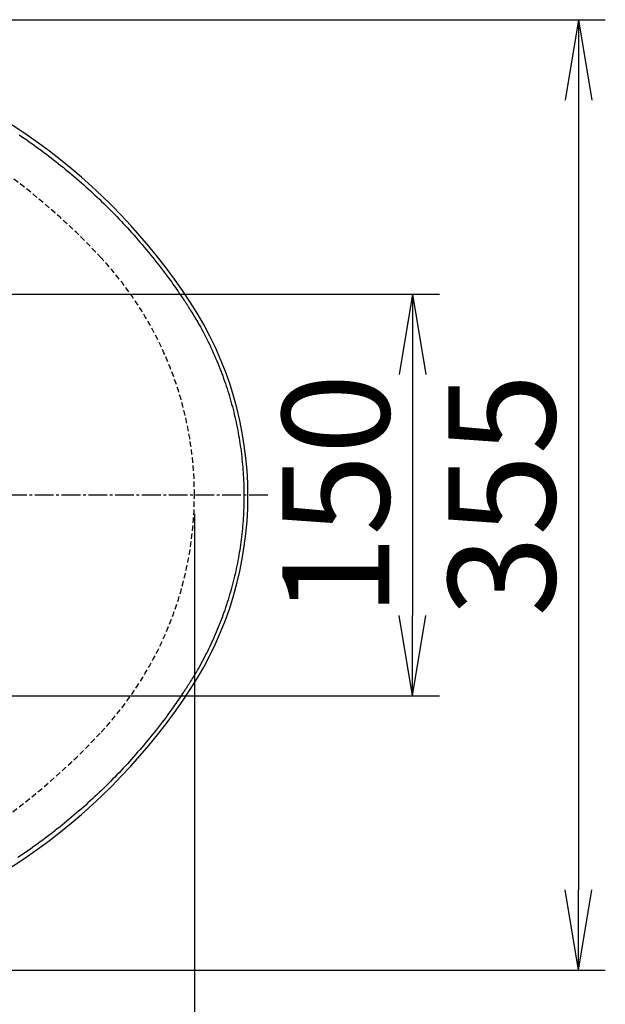
# Model space of a CAD drawing. Extents: x 10 to 2010, y 105 to 2905.
# Drawn here: x 1035 to 1254, y 2220 to 2588 of the extents above; entities that cross this region are included whole.
import ezdxf

# ---------------------------------------------------------------- set-up
doc = ezdxf.new("R2010")
doc.units = 0
doc.linetypes.add('EXLTYPE1', pattern=[3, 2, -1])
doc.linetypes.add('EXLTYPE3', pattern=[10, 7, -1, 1, -1])
doc.layers.get('0').update_dxf_attribs({"linetype": 'CONTINUOUS'})
doc.layers.get('DEFPOINTS').update_dxf_attribs({"linetype": 'CONTINUOUS'})
for name, color, linetype in [('タンク', 7, 'CONTINUOUS'), ('便器', 7, 'CONTINUOUS'), ('ｱｼﾞｬｽﾀｰ', 7, 'CONTINUOUS')]:
    doc.layers.add(name, color=color, linetype=linetype)
doc.styles.add('EXCADDIM1', font='monotxt', dxfattribs={"width": 0.84, "bigfont": 'extfont'})
doc.styles.get("Standard").update_dxf_attribs({"font": 'monotxt', "bigfont": 'extfont'})
doc.dimstyles.new('ISO-25', dxfattribs={"dimtxt": 2.5, "dimasz": 2.5, "dimexe": 1.25, "dimexo": 0.625, "dimtad": 1, "dimtxsty": 'STANDARD', "dimcen": 2.5, "dimazin": 3, "dimtfac": 1, "dimtmove": 0, "dimatfit": 3})

# ---------------------------------------------------------------- blocks, each defined once
blk = doc.blocks.new('EX_NORM')
at = {"color": 0, "linetype": 'CONTINUOUS'}
for q in [(-1, 0.167), (-1, 0), (-1, -0.167)]:
    blk.add_line((0, 0), q, dxfattribs=at)
blk = doc.blocks.new('*D17')
at = {"layer": 'DEFPOINTS', "color": 0}
for p in [(1100, 2410), (345, 2399), (345, 1977)]:
    blk.add_point(p, dxfattribs=at)
at = {"layer": '便器', "color": 3, "linetype": 'CONTINUOUS'}
for p, q in [((1100, 2403), (1100, 1967)), ((345, 2392), (345, 1967)), ((1070, 1977), (375, 1977))]:
    blk.add_line(p, q, dxfattribs=at)
at = {"layer": '便器', "color": 3, "xscale": 30, "yscale": 30, "zscale": 30, "rotation": 180}
blk.add_blockref('EX_NORM', (345, 1977), dxfattribs=at)
at = {"layer": '便器', "color": 3, "xscale": 30, "yscale": 30, "zscale": 30}
blk.add_blockref('EX_NORM', (1100, 1977), dxfattribs=at)
at = {"layer": '便器', "color": 2, "insert": (722.5, 2000.5), "char_height": 40, "attachment_point": 5, "style": 'EXCADDIM1'}
blk.add_mtext('755', dxfattribs=at)
blk = doc.blocks.new('*D18')
at = {"layer": 'DEFPOINTS', "color": 0}
for p in [(1100, 2410), (630, 2347), (630, 2086)]:
    blk.add_point(p, dxfattribs=at)
at = {"layer": '便器', "color": 3, "linetype": 'CONTINUOUS'}
for p, q in [((1100, 2403), (1100, 2076)), ((630, 2340), (630, 2076)), ((1070, 2086), (660, 2086))]:
    blk.add_line(p, q, dxfattribs=at)
at = {"layer": '便器', "color": 3, "xscale": 30, "yscale": 30, "zscale": 30, "rotation": 180}
blk.add_blockref('EX_NORM', (630, 2086), dxfattribs=at)
at = {"layer": '便器', "color": 3, "xscale": 30, "yscale": 30, "zscale": 30}
blk.add_blockref('EX_NORM', (1100, 2086), dxfattribs=at)
at = {"layer": '便器', "color": 2, "insert": (865, 2109.5), "char_height": 40, "attachment_point": 5, "style": 'EXCADDIM1'}
blk.add_mtext('470', dxfattribs=at)
blk = doc.blocks.new('*D27')
at = {"layer": 'DEFPOINTS', "color": 0}
for p in [(360.01, 2410), (1100, 2410), (1100, 2033.4)]:
    blk.add_point(p, dxfattribs=at)
at = {"layer": 'タンク', "color": 3, "linetype": 'CONTINUOUS'}
for p, q in [((360.01, 2403), (360.01, 2023.4)), ((1100, 2403), (1100, 2023.4)), ((390.01, 2033.4), (1070, 2033.4))]:
    blk.add_line(p, q, dxfattribs=at)
at = {"layer": 'タンク', "color": 3, "xscale": 30, "yscale": 30, "zscale": 30, "rotation": 180}
blk.add_blockref('EX_NORM', (360.01, 2033.4), dxfattribs=at)
at = {"layer": 'タンク', "color": 3, "xscale": 30, "yscale": 30, "zscale": 30}
blk.add_blockref('EX_NORM', (1100, 2033.4), dxfattribs=at)
at = {"layer": 'タンク', "color": 2, "insert": (730, 2056.4), "char_height": 40, "attachment_point": 5, "style": 'EXCADDIM1'}
blk.add_mtext('740', dxfattribs=at)
blk = doc.blocks.new('*D31')
at = {"layer": 'DEFPOINTS', "color": 0}
for p in [(887, 2485), (887, 2335), (1181.5, 2335)]:
    blk.add_point(p, dxfattribs=at)
at = {"layer": 'ｱｼﾞｬｽﾀｰ', "color": 3, "linetype": 'CONTINUOUS'}
for p, q in [((905.5, 2485), (1191.5, 2485)), ((1181.5, 2455), (1181.5, 2365)), ((905.5, 2335), (1191.5, 2335))]:
    blk.add_line(p, q, dxfattribs=at)
at = {"layer": 'ｱｼﾞｬｽﾀｰ', "color": 3, "xscale": 30, "yscale": 30, "zscale": 30}
for p, rotation in [((1181.5, 2485), 90), ((1181.5, 2335), 270)]:
    blk.add_blockref('EX_NORM', p, dxfattribs=dict(at, rotation=rotation))
at = {"layer": 'ｱｼﾞｬｽﾀｰ', "color": 2, "insert": (1158, 2410), "char_height": 40, "attachment_point": 5, "rotation": 90, "style": 'EXCADDIM1'}
blk.add_mtext('150', dxfattribs=at)
blk = doc.blocks.new('*D32')
at = {"layer": 'DEFPOINTS', "color": 0}
for p in [(814.93, 2587.5), (814.93, 2232.5), (1243.5, 2232.5)]:
    blk.add_point(p, dxfattribs=at)
at = {"layer": 'ｱｼﾞｬｽﾀｰ', "color": 3, "linetype": 'CONTINUOUS'}
for p, q in [((819.93, 2587.5), (1253.5, 2587.5)), ((1243.5, 2557.5), (1243.5, 2262.5)), ((819.93, 2232.5), (1253.5, 2232.5))]:
    blk.add_line(p, q, dxfattribs=at)
at = {"layer": 'ｱｼﾞｬｽﾀｰ', "color": 3, "xscale": 30, "yscale": 30, "zscale": 30}
for p, rotation in [((1243.5, 2587.5), 90), ((1243.5, 2232.5), 270)]:
    blk.add_blockref('EX_NORM', p, dxfattribs=dict(at, rotation=rotation))
at = {"layer": 'ｱｼﾞｬｽﾀｰ', "color": 2, "insert": (1220, 2410), "char_height": 40, "attachment_point": 5, "rotation": 90, "style": 'EXCADDIM1'}
blk.add_mtext('355', dxfattribs=at)

msp = doc.modelspace()

# ---------------------------------------------------------------- linework, layer by layer
at = {"layer": '便器', "color": 3, "linetype": 'CONTINUOUS'}
msp.add_line((1100, 2403), (1100, 2069), dxfattribs=at)
at = {"layer": '便器', "color": 6, "linetype": 'CONTINUOUS', "flags": 128}
for points in [[(1034.5155, 2544.5056), (1035.4686, 2543.8635), (1036.4093, 2543.2226), (1037.3466, 2542.5771), (1038.2806, 2541.9268), (1039.2111, 2541.2718), (1040.1381, 2540.6123), (1041.0614, 2539.9483), (1041.9811, 2539.2798), (1042.8971, 2538.607), (1043.8092, 2537.9298), (1044.7175, 2537.2483), (1045.6219, 2536.5626), (1046.5137, 2535.8793), (1047.4016, 2535.192), (1048.2858, 2534.5004), (1049.1662, 2533.8046), (1050.043, 2533.1045), (1050.9162, 2532.4), (1051.7859, 2531.6911), (1052.6522, 2530.9778), (1053.5151, 2530.2599), (1054.3747, 2529.5374), (1055.2311, 2528.8103), (1056.0926, 2528.0714), (1056.9507, 2527.3277), (1057.8055, 2526.5794), (1058.6569, 2525.8265), (1059.5048, 2525.0689), (1060.3491, 2524.3069), (1061.1897, 2523.5403), (1062.0267, 2522.7694), (1062.8598, 2521.9941), (1063.6892, 2521.2145), (1064.5145, 2520.4306), (1065.3439, 2519.6348), (1066.1692, 2518.8348), (1066.9904, 2518.0305), (1067.8074, 2517.2219), (1068.6203, 2516.409), (1069.429, 2515.5919), (1070.2335, 2514.7706), (1071.0338, 2513.945), (1071.8299, 2513.1151), (1072.6216, 2512.281), (1073.4092, 2511.4427), (1074.1998, 2510.5922), (1074.9868, 2509.7364), (1075.7709, 2508.8746), (1076.5529, 2508.0059), (1077.3335, 2507.1294), (1078.1135, 2506.2443), (1078.8936, 2505.3496), (1079.6746, 2504.4445), (1080.4573, 2503.5282), (1081.2423, 2502.5996), (1082.0305, 2501.6581), (1082.8259, 2500.6987), (1083.6232, 2499.7272), (1084.4205, 2498.7455), (1085.216, 2497.7556), (1086.0076, 2496.7594), (1086.7934, 2495.7588), (1087.5714, 2494.7558), (1088.3398, 2493.7522), (1089.0965, 2492.75), (1089.8396, 2491.7511), (1090.5671, 2490.7575), (1091.0434, 2490.0979), (1091.5126, 2489.4412), (1091.9755, 2488.7871), (1092.4327, 2488.1352), (1092.8851, 2487.4852), (1093.3334, 2486.8368), (1093.7782, 2486.1896), (1094.2204, 2485.5434), (1094.6606, 2484.8977), (1095.0996, 2484.2524), (1095.5381, 2483.6071), (1095.7582, 2483.2832), (1095.9746, 2482.9645), (1096.1838, 2482.6566), (1096.3821, 2482.3647), (1096.5658, 2482.0943), (1096.7313, 2481.8507), (1096.8749, 2481.6393), (1096.993, 2481.4655), (1097.0818, 2481.3347), (1097.1378, 2481.2523), (1097.1573, 2481.2236)], [(1097.1573, 2481.2236), (1097.1727, 2481.1987), (1097.2172, 2481.1271), (1097.2876, 2481.0135), (1097.3813, 2480.8624), (1097.4952, 2480.6787), (1097.6266, 2480.467), (1097.7724, 2480.2319), (1097.9298, 2479.9781), (1098.0959, 2479.7103), (1098.2678, 2479.4331), (1098.4426, 2479.1513), (1098.7938, 2478.5849), (1099.1448, 2478.0177), (1099.4955, 2477.4491), (1099.8457, 2476.8782), (1100.1952, 2476.3044), (1100.5439, 2475.727), (1100.8916, 2475.1451), (1101.2381, 2474.5581), (1101.5832, 2473.9653), (1101.9268, 2473.3659), (1102.2687, 2472.7593), (1102.7788, 2471.8331), (1103.2841, 2470.8912), (1103.7838, 2469.9359), (1104.2772, 2468.9694), (1104.7638, 2467.9942), (1105.2429, 2467.0126), (1105.7139, 2466.0268), (1106.176, 2465.0393), (1106.6287, 2464.0523), (1107.0713, 2463.0682), (1107.5031, 2462.0893), (1107.9233, 2461.1183), (1108.3324, 2460.154), (1108.731, 2459.1953), (1109.1192, 2458.2414), (1109.4975, 2457.2915), (1109.8662, 2456.3445), (1110.2257, 2455.3996), (1110.5764, 2454.4558), (1110.9187, 2453.5123), (1111.2528, 2452.5681), (1111.5792, 2451.6223), (1111.8979, 2450.6748), (1112.2093, 2449.725), (1112.5132, 2448.7727), (1112.8097, 2447.8182), (1113.0988, 2446.8613), (1113.3804, 2445.9023), (1113.6545, 2444.9411), (1113.9212, 2443.9779), (1114.1802, 2443.0126), (1114.4318, 2442.0453), (1114.6757, 2441.0761), (1114.9121, 2440.1052), (1115.1408, 2439.1325), (1115.362, 2438.158), (1115.5756, 2437.1818), (1115.7817, 2436.204), (1115.9802, 2435.2246), (1116.1711, 2434.2436), (1116.3545, 2433.2612), (1116.5303, 2432.2773), (1116.6986, 2431.2921), (1116.8593, 2430.3055), (1117.0128, 2429.3165), (1117.1586, 2428.3263), (1117.297, 2427.335), (1117.4278, 2426.3425), (1117.551, 2425.3491), (1117.6667, 2424.3547), (1117.7748, 2423.3594), (1117.8754, 2422.3633), (1117.9685, 2421.3664), (1118.054, 2420.3689), (1118.132, 2419.3707), (1118.2024, 2418.372), (1118.2653, 2417.3728), (1118.3206, 2416.3731), (1118.3683, 2415.3731), (1118.4084, 2414.3728), (1118.441, 2413.3722), (1118.466, 2412.3715), (1118.4833, 2411.3706), (1118.493, 2410.3697), (1118.4952, 2409.3688), (1118.4896, 2408.368), (1118.4765, 2407.3685), (1118.4557, 2406.3691), (1118.4273, 2405.3699), (1118.3912, 2404.3711), (1118.3474, 2403.3726), (1118.2959, 2402.3745), (1118.2366, 2401.3769), (1118.1696, 2400.3798), (1118.0949, 2399.3833), (1118.0124, 2398.3874), (1117.922, 2397.3922), (1117.8239, 2396.3977), (1117.718, 2395.404), (1117.6043, 2394.4112), (1117.4828, 2393.4192), (1117.3537, 2392.4281), (1117.2169, 2391.4381), (1117.0724, 2390.4491), (1116.9203, 2389.4612), (1116.7606, 2388.4745), (1116.5933, 2387.4889), (1116.4184, 2386.5046), (1116.2359, 2385.5205), (1116.0458, 2384.5377), (1115.8481, 2383.5561), (1115.6428, 2382.5756), (1115.43, 2381.5963), (1115.2096, 2380.618), (1114.9816, 2379.6407), (1114.746, 2378.6644), (1114.5028, 2377.6891), (1114.252, 2376.7146), (1113.9935, 2375.7409), (1113.7274, 2374.768), (1113.4537, 2373.7962), (1113.1724, 2372.8257), (1112.8837, 2371.8568), (1112.5875, 2370.8899), (1112.2839, 2369.9252), (1111.973, 2368.963), (1111.6547, 2368.0036), (1111.3293, 2367.0473), (1110.9967, 2366.0944), (1110.6569, 2365.1452), (1110.3243, 2364.2383), (1109.9847, 2363.3341), (1109.6379, 2362.4316), (1109.2834, 2361.53), (1108.9207, 2360.6283), (1108.5496, 2359.7254), (1108.1695, 2358.8206), (1107.7802, 2357.9128), (1107.3812, 2357.0011), (1106.9722, 2356.0846), (1106.5526, 2355.1623), (1106.1408, 2354.2731), (1105.7197, 2353.3798), (1105.2901, 2352.4846), (1104.8529, 2351.5897), (1104.4087, 2350.6973), (1103.9583, 2349.8095), (1103.5024, 2348.9284), (1103.0419, 2348.0561), (1102.5775, 2347.1949), (1102.1098, 2346.3469), (1101.6398, 2345.5142), (1101.3392, 2344.9922), (1101.038, 2344.4766), (1100.736, 2343.9665), (1100.4333, 2343.4612), (1100.1299, 2342.9599), (1099.8258, 2342.4619), (1099.5208, 2341.9663), (1099.2151, 2341.4725), (1098.9086, 2340.9797), (1098.6012, 2340.487), (1098.2931, 2339.9938), (1098.1391, 2339.7474), (1097.9875, 2339.5048), (1097.8409, 2339.2702), (1097.7018, 2339.0476), (1097.5729, 2338.8413), (1097.4567, 2338.6554), (1097.3558, 2338.494), (1097.2728, 2338.3612), (1097.2104, 2338.2613), (1097.171, 2338.1983), (1097.1573, 2338.1763)], [(1097.1573, 2338.1763), (1097.1387, 2338.1489), (1097.0852, 2338.0701), (1097.0003, 2337.9451), (1096.8876, 2337.7789), (1096.7504, 2337.5767), (1096.5923, 2337.3437), (1096.4168, 2337.085), (1096.2273, 2336.8058), (1096.0273, 2336.5111), (1095.8204, 2336.2061), (1095.6099, 2335.896), (1095.1876, 2335.2738), (1094.7647, 2334.6514), (1094.3404, 2334.0283), (1093.9142, 2333.4045), (1093.4853, 2332.7796), (1093.0532, 2332.1533), (1092.6172, 2331.5254), (1092.1765, 2330.8957), (1091.7307, 2330.2638), (1091.2789, 2329.6295), (1090.8206, 2328.9924), (1090.1198, 2328.0314), (1089.4047, 2327.0655), (1088.6769, 2326.0966), (1087.9384, 2325.1263), (1087.1908, 2324.1566), (1086.4361, 2323.1893), (1085.676, 2322.226), (1084.9123, 2321.2687), (1084.1468, 2320.319), (1083.3814, 2319.3789), (1082.6178, 2318.45), (1081.8503, 2317.5254), (1081.0859, 2316.6132), (1080.3236, 2315.7127), (1079.5629, 2314.8229), (1078.8029, 2313.9431), (1078.0429, 2313.0724), (1077.2823, 2312.2099), (1076.5202, 2311.3548), (1075.7559, 2310.5063), (1074.9887, 2309.6635), (1074.2179, 2308.8255), (1073.4352, 2307.9836), (1072.648, 2307.1456), (1071.8564, 2306.3118), (1071.0602, 2305.4819), (1070.2596, 2304.656), (1069.4545, 2303.8341), (1068.6448, 2303.0161), (1067.8306, 2302.2021), (1067.0119, 2301.3919), (1066.1886, 2300.5855), (1065.3608, 2299.783), (1064.5206, 2298.9768), (1063.6759, 2298.1746), (1062.8267, 2297.3765), (1061.9732, 2296.5826), (1061.1155, 2295.793), (1060.2537, 2295.0078), (1059.3879, 2294.227), (1058.5182, 2293.4509), (1057.6448, 2292.6795), (1056.7676, 2291.9129), (1055.887, 2291.1512), (1055.0111, 2290.4016), (1054.1319, 2289.6569), (1053.2492, 2288.9171), (1052.3631, 2288.1822), (1051.4736, 2287.4521), (1050.5805, 2286.7268), (1049.684, 2286.0064), (1048.7839, 2285.2907), (1047.8802, 2284.5799), (1046.973, 2283.8738), (1046.0622, 2283.1724), (1045.1566, 2282.4824), (1044.2476, 2281.7971), (1043.3351, 2281.1165), (1042.4194, 2280.4406), (1041.5004, 2279.7696), (1040.5783, 2279.1034), (1039.6531, 2278.4421), (1038.7249, 2277.7858), (1037.7938, 2277.1344), (1036.8599, 2276.488), (1035.9232, 2275.8467), (1034.9929, 2275.2166), (1034.0598, 2274.5914)]]:
    msp.add_lwpolyline(points, dxfattribs=at)
at = {"layer": '便器', "color": 2, "linetype": 'EXLTYPE1'}
for centre, radius, start, end in [((882.1398, 2328.2651), 250, 42.931517, 82.004546), ((970, 2410), 130, 0, 42.931517), ((970, 2410), 130, 317.068483, 0), ((882.1398, 2491.7348), 250, 277.995454, 317.068483)]:
    msp.add_arc(centre, radius, start, end, dxfattribs=at)
at = {"layer": '便器', "color": 6, "linetype": 'CONTINUOUS'}
for centre, radius, start, end in [((909.618, 2358.5034), 225.6448, 33.19955, 75.111359), ((987.8558, 2409.7), 132.1448, 326.80045, 33.19955), ((909.618, 2460.8965), 225.6448, 284.888641, 326.80045)]:
    msp.add_arc(centre, radius, start, end, dxfattribs=at)
at = {"layer": 'ｱｼﾞｬｽﾀｰ', "color": 6, "linetype": 'EXLTYPE3'}
msp.add_line((1127.4, 2410), (780, 2410), dxfattribs=at)

# ---------------------------------------------------------------- dimensions: what is measured, and where the dimension line sits
at = {"layer": 'タンク', "color": 3, "linetype": 'CONTINUOUS'}
dim = msp.add_linear_dim(base=(1100, 2033.4), p1=(360.0052, 2410), p2=(1100, 2410), dimstyle='ISO-25', override={"dimtxt": 40, "dimasz": 30, "dimexe": 10, "dimexo": 7, "dimgap": 0, "dimtad": 1, "dimjust": 0, "dimtih": 0, "dimtoh": 0, "dimdec": 1, "dimzin": 8, "dimlunit": 2, "dimtxsty": 'EXCADDIM1', "dimblk1": 'EX_NORM', "dimblk2": 'EX_NORM', "dimsah": 1, "dimse1": 0, "dimse2": 0, "dimclrd": 3, "dimclre": 3, "dimclrt": 2, "dimtmove": 2}, dxfattribs=at)
dim.commit()
dim.dimension.update_dxf_attribs({"geometry": '*D27', "text_midpoint": (730.0026, 2056.4), "dimtype": 160})
at = {"layer": '便器', "color": 3, "linetype": 'CONTINUOUS'}
for base, p2, picture, middle in [((345, 1977), (345, 2399), '*D17', (722.5, 2000.5)), ((630, 2086), (630, 2347), '*D18', (865, 2109.5))]:
    dim = msp.add_linear_dim(base=base, p1=(1100, 2410), p2=p2, dimstyle='ISO-25', override={"dimtxt": 40, "dimasz": 30, "dimexe": 10, "dimexo": 7, "dimgap": 0, "dimtad": 1, "dimjust": 0, "dimtih": 0, "dimtoh": 0, "dimdec": 1, "dimzin": 8, "dimlunit": 2, "dimtxsty": 'EXCADDIM1', "dimblk1": 'EX_NORM', "dimblk2": 'EX_NORM', "dimsah": 1, "dimse1": 0, "dimse2": 0, "dimclrd": 3, "dimclre": 3, "dimclrt": 2, "dimtmove": 2}, dxfattribs=at)
    dim.commit()
    dim.dimension.update_dxf_attribs({"geometry": picture, "text_midpoint": middle, "dimtype": 160})
at = {"layer": 'ｱｼﾞｬｽﾀｰ', "color": 3, "linetype": 'CONTINUOUS'}
dim = msp.add_linear_dim(base=(1243.5001, 2232.5), p1=(814.9275, 2587.5), p2=(814.9275, 2232.5), angle=90, dimstyle='ISO-25', override={"dimtxt": 40, "dimasz": 30, "dimexe": 10, "dimexo": 5, "dimgap": 0, "dimtad": 1, "dimjust": 0, "dimtih": 0, "dimtoh": 0, "dimdec": 2, "dimzin": 8, "dimlunit": 2, "dimtxsty": 'EXCADDIM1', "dimblk1": 'EX_NORM', "dimblk2": 'EX_NORM', "dimsah": 1, "dimse1": 0, "dimse2": 0, "dimclrd": 3, "dimclre": 3, "dimclrt": 2, "dimtmove": 2}, dxfattribs=at)
dim.commit()
dim.dimension.update_dxf_attribs({"geometry": '*D32', "text_midpoint": (1220.0001, 2410), "dimtype": 160})
dim = msp.add_linear_dim(base=(1181.5001, 2334.9999), p1=(887.0001, 2484.9999), p2=(887.0001, 2334.9999), angle=90, text='150', dimstyle='ISO-25', override={"dimtxt": 40, "dimasz": 30, "dimexe": 10, "dimexo": 18.5, "dimgap": 0, "dimtad": 1, "dimjust": 0, "dimtih": 0, "dimtoh": 0, "dimdec": 2, "dimzin": 8, "dimlunit": 2, "dimtxsty": 'EXCADDIM1', "dimblk1": 'EX_NORM', "dimblk2": 'EX_NORM', "dimsah": 1, "dimse1": 0, "dimse2": 0, "dimclrd": 3, "dimclre": 3, "dimclrt": 2, "dimtmove": 2}, dxfattribs=at)
dim.commit()
dim.dimension.update_dxf_attribs({"geometry": '*D31', "text_midpoint": (1158.0001, 2409.9999), "dimtype": 160})

doc.saveas('drawing.dxf')
